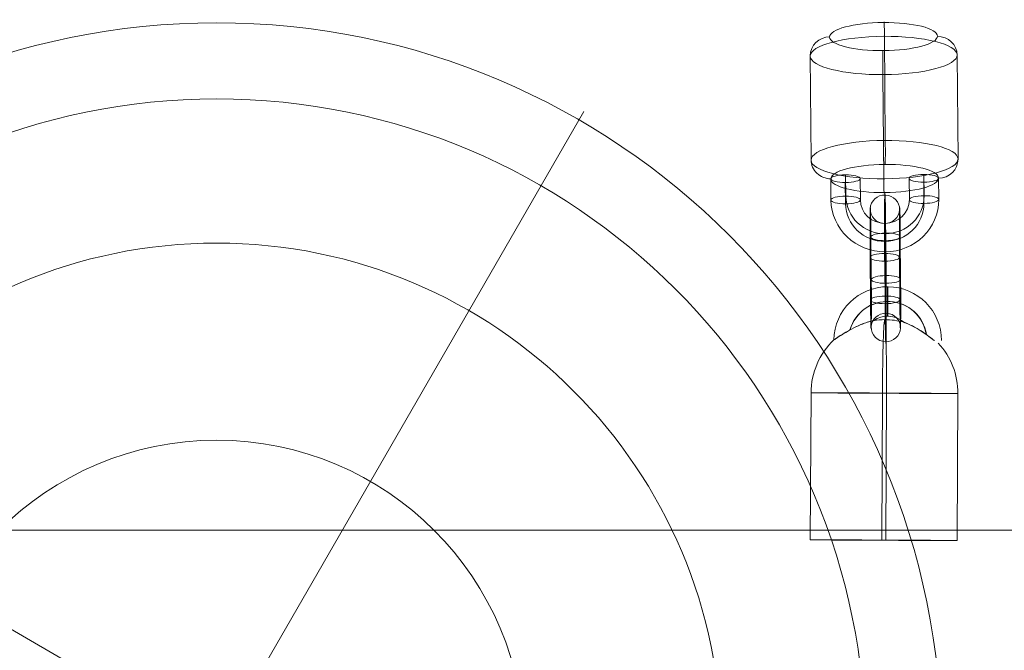
# Model space of a CAD drawing. Units: millimetres. Extents: x 6439 to 17049, y 13086 to 20483.
# Drawn here: x 14317 to 14518, y 18234 to 18362 of the extents above; entities that cross this region are included whole.
import ezdxf

# ---------------------------------------------------------------- set-up
doc = ezdxf.new("R2010")
doc.units = ezdxf.units.MM
doc.header["$MEASUREMENT"] = 0
for name, color, linetype, lineweight in [('Level 2', 7, 'Continuous', 0), ('themes3 - Level 25', 7, 'Continuous', 0), ('themes3 - Level 26', 7, 'Continuous', 0), ('themes3 - Level 43', 7, 'Continuous', 0)]:
    doc.layers.add(name, color=color, linetype=linetype, lineweight=lineweight)

# ---------------------------------------------------------------- blocks, each defined once
blk = doc.blocks.new('From Smart Solid_168')
at = {"layer": 'themes3 - Level 25', "color": 156, "linetype": 'Continuous', "lineweight": 13}
for p, q in [((-15.07, -25.75), (-14.92, 4.25)), ((-0.49, -25.8), (-0.34, 4.2)), ((0.34, -25.84), (0.49, 4.16)), ((14.92, -25.89), (15.07, 4.11))]:
    blk.add_line(p, q, dxfattribs=at)
for centre, major_axis, ratio, start_param, end_param in [((0.73, 14.9), (1.53, 10.89), 0.999973, 4.853154, 7.978904), ((0.71, 14.9), (1.12, 7.92), 0.999973, 5.013246, 7.713438), ((0.75, 14.89), (1.12, 7.92), 0.999973, 5.015555, 7.711042), ((0.73, 14.9), (0.7, 4.95), 0.999973, 5.699685, 7.042994), ((0.07, 4.18), (0.84, 14.98), 0.999618, 6.071871, 6.334569), ((0.07, 4.18), (0.07, 15), 0.027604, 4.710969, 6.281765), ((0.07, 4.18), (0.84, 14.98), 0.999618, 4.763772, 5.518049)]:
    blk.add_ellipse(centre, major_axis=major_axis, ratio=ratio, start_param=start_param, end_param=end_param, dxfattribs=at)
at = {"layer": 'themes3 - Level 25', "color": 156, "linetype": 'Continuous', "lineweight": 13, "extrusion": (0, 0, -1)}
for centre, major_axis, ratio in [((0.72, 22.9), (0, -3), 0.007295), ((-0.07, -25.82), (-15, 0.07), 0.00142)]:
    blk.add_ellipse(centre, major_axis=major_axis, ratio=ratio, dxfattribs=at)
for major_axis, ratio, start_param, end_param in [((-0.84, -14.98), 0.999618, 2.938708, 3.090209), ((-0.07, -15), 0.027604, 1.572217, 3.143013), ((-0.84, -14.98), 0.999618, 1.519413, 2.327434)]:
    blk.add_ellipse((0.07, 4.18), major_axis=major_axis, ratio=ratio, start_param=start_param, end_param=end_param, dxfattribs=at)
at = {"layer": 'themes3 - Level 25', "color": 156, "linetype": 'Continuous', "lineweight": 13}
blk.add_ellipse((0.07, 4.18), major_axis=(15, -0.07), ratio=0.00142, dxfattribs=at)
for points, knots in [([(-2.12, 19.02), (-2.09, 19.02), (-2.09, 19.02), (-2.11, 19.02), (-2.14, 19.01), (-2.18, 19), (-2.23, 18.99), (-2.33, 18.97), (-2.47, 18.93), (-2.62, 18.89), (-2.94, 18.81), (-3.32, 18.7), (-3.71, 18.56), (-4.36, 18.33), (-5.07, 18.04), (-5.78, 17.7), (-6.36, 17.42), (-6.95, 17.11), (-7.51, 16.78), (-7.93, 16.54), (-8.35, 16.29), (-8.73, 16.06), (-9.02, 15.87), (-9.3, 15.69), (-9.54, 15.53), (-9.73, 15.41), (-9.9, 15.29), (-10.03, 15.21), (-10.15, 15.12), (-10.23, 15.07), (-10.26, 15.05), (-10.28, 15.03), (-10.27, 15.04), (-10.21, 15.08), (-10.15, 15.12), (-10.06, 15.18), (-9.93, 15.26), (-9.8, 15.35), (-9.64, 15.46), (-9.45, 15.58), (-9.24, 15.72), (-8.99, 15.87), (-8.73, 16.04), (-8.35, 16.28), (-7.92, 16.53), (-7.49, 16.78), (-6.93, 17.1), (-6.33, 17.42), (-5.75, 17.7), (-5.16, 17.98), (-4.57, 18.24), (-4.01, 18.44), (-3.64, 18.58), (-3.27, 18.71), (-2.94, 18.8), (-2.75, 18.86), (-2.58, 18.9), (-2.43, 18.94), (-2.33, 18.97), (-2.23, 18.99), (-2.17, 19), (-2.15, 19.01), (-2.13, 19.01), (-2.12, 19.02)], [0, 0, 0, 0, 0.016412, 0.016412, 0.016412, 0.032717, 0.032717, 0.032717, 0.061376, 0.061376, 0.061376, 0.121314, 0.121314, 0.121314, 0.223226, 0.223226, 0.223226, 0.306126, 0.306126, 0.306126, 0.367928, 0.367928, 0.367928, 0.416772, 0.416772, 0.416772, 0.457313, 0.457313, 0.457313, 0.498169, 0.498169, 0.498169, 0.534358, 0.534358, 0.534358, 0.569148, 0.569148, 0.569148, 0.606094, 0.606094, 0.606094, 0.648209, 0.648209, 0.648209, 0.711304, 0.711304, 0.711304, 0.794527, 0.794527, 0.794527, 0.879458, 0.879458, 0.879458, 0.936543, 0.936543, 0.936543, 0.968054, 0.968054, 0.968054, 0.991044, 0.991044, 0.991044, 1, 1, 1, 1]), ([(10.21, 14.91), (9.88, 15.17), (9.52, 15.45), (9.16, 15.72), (8.64, 16.11), (8.09, 16.49), (7.56, 16.84), (7.01, 17.2), (6.46, 17.52), (5.94, 17.8), (5.55, 18), (5.18, 18.18), (4.84, 18.33), (4.66, 18.4), (4.5, 18.47), (4.36, 18.52), (4.25, 18.56), (4.16, 18.6), (4.11, 18.62), (4.06, 18.64), (4.04, 18.64), (4.04, 18.65), (4.03, 18.65), (4.06, 18.64), (4.1, 18.63), (4.15, 18.61), (4.24, 18.58), (4.33, 18.54), (4.52, 18.47), (4.76, 18.37), (5, 18.27), (5.51, 18.04), (6.08, 17.76), (6.64, 17.43), (7.25, 17.09), (7.87, 16.68), (8.48, 16.26), (8.92, 15.94), (9.36, 15.61), (9.78, 15.29), (9.94, 15.16), (10.11, 15.03), (10.26, 14.9)], [0, 0, 0, 0, 0.080781, 0.080781, 0.080781, 0.195618, 0.195618, 0.195618, 0.312912, 0.312912, 0.312912, 0.398094, 0.398094, 0.398094, 0.441806, 0.441806, 0.441806, 0.473855, 0.473855, 0.473855, 0.497071, 0.497071, 0.497071, 0.520367, 0.520367, 0.520367, 0.551801, 0.551801, 0.551801, 0.611116, 0.611116, 0.611116, 0.73407, 0.73407, 0.73407, 0.865258, 0.865258, 0.865258, 0.961366, 0.961366, 0.961366, 1, 1, 1, 1])]:
    blk.add_open_spline(points, degree=3, knots=knots, dxfattribs=at)
blk.add_open_spline([(10.21, 14.91), (10.22, 14.91), (10.24, 14.9), (10.26, 14.9)], degree=3, dxfattribs=at)
blk = doc.blocks.new('From Smart Solid_291')
at = {"layer": 'themes3 - Level 26', "color": 253, "lineweight": 13}
for p, q in [((-10.98, 2.72), (-11.02, 7.07)), ((-8.01, 1.96), (-8.05, 6.3)), ((-7.95, 3.52), (-7.99, 7.86)), ((-4.98, 2.75), (-5.02, 7.1)), ((4.98, 7.15), (5.02, 2.8)), ((7.95, 6.38), (7.99, 2.04)), ((8.01, 7.94), (8.05, 3.6)), ((10.98, 7.18), (11.02, 2.83))]:
    blk.add_line(p, q, dxfattribs=at)
for centre, major_axis, ratio in [((-8.02, 7.08), (3, 0.02), 0.260716), ((-7.98, 2.74), (3, 0.02), 0.260716), ((8.02, 2.82), (3, 0.02), 0.260716), ((0.08, -4.95), (0.01, -3), 0.011627)]:
    blk.add_ellipse(centre, major_axis=major_axis, ratio=ratio, dxfattribs=at)
at = {"layer": 'themes3 - Level 26', "color": 253, "lineweight": 13, "extrusion": (0, 0, -1)}
for centre in [(7.98, 7.16), (8.02, 2.82)]:
    blk.add_ellipse(centre, major_axis=(-3, -0.02), ratio=0.260716, dxfattribs=at)
for centre, major_axis in [((0.02, 2.78), (10.99, -0.42)), ((-0.01, 2), (7.99, -0.3)), ((0.05, 3.56), (7.99, -0.3)), ((0.02, 2.78), (5, -0.19))]:
    blk.add_ellipse(centre, major_axis=major_axis, ratio=0.965346, start_param=6.238618, end_param=9.38021, dxfattribs=at)
blk = doc.blocks.new('From Smart Solid_292')
at = {"layer": 'themes3 - Level 26', "color": 253, "lineweight": 13}
for p, q in [((-2.89, -2.27), (-2.96, 6.42)), ((0.14, -1.48), (0.07, 7.21)), ((3.11, -2.24), (3.04, 6.45)), ((0.08, -3.04), (0.01, 5.65)), ((-3.11, 2.24), (-3.04, -6.45)), ((-0.09, 3.04), (-0.01, -5.65)), ((2.88, 2.27), (2.96, -6.42)), ((-0.14, 1.48), (-0.07, -7.21))]:
    blk.add_line(p, q, dxfattribs=at)
for centre, major_axis, start_param, end_param in [((-0.04, 4.34), (0.06, -11), 1.834569, 4.976162), ((-3.04, 4.33), (0.04, -8), 1.834569, 4.976162), ((2.96, 4.36), (0.04, -8), 1.834569, 4.976162), ((-0.04, 4.34), (0.03, -5), 1.834569, 4.976162), ((0.04, -4.34), (0.06, -11), 4.976162, 8.117755), ((-2.96, -4.36), (0.04, -8), 4.976162, 8.117755), ((0.04, -4.34), (0.03, -5), 4.976162, 8.117755), ((3.03, -4.33), (0.04, -8), 4.976162, 8.117755)]:
    blk.add_ellipse(centre, major_axis=major_axis, ratio=0.011619, start_param=start_param, end_param=end_param, dxfattribs=at)
for centre, major_axis, ratio in [((-0.1, 12.07), (3, -0.11), 0.965348), ((0.04, 6.43), (3, 0.02), 0.260707), ((0.04, 6.43), (3, 0.02), 0.260707), ((0.11, -2.26), (3, 0.02), 0.260707)]:
    blk.add_ellipse(centre, major_axis=major_axis, ratio=ratio, dxfattribs=at)
at = {"layer": 'themes3 - Level 26', "color": 253, "lineweight": 13, "extrusion": (0, 0, -1)}
for centre, major_axis, ratio in [((-0.11, 2.26), (3, 0.02), 0.260707), ((-0.04, -6.43), (3, 0.02), 0.260707), ((-0.04, -6.43), (3, 0.02), 0.260707), ((0.1, -12.07), (3, -0.11), 0.965348)]:
    blk.add_ellipse(centre, major_axis=major_axis, ratio=ratio, dxfattribs=at)
blk = doc.blocks.new('From Smart Solid_638')
at = {"layer": 'themes3 - Level 25', "color": 156, "linetype": 'Continuous', "lineweight": 13}
for p, q in [((-902.5, 37.5), (902.5, 37.5)), ((902.5, 37.5), (-902.5, 37.5))]:
    blk.add_line(p, q, dxfattribs=at)
blk = doc.blocks.new('From Smart Solid_652')
at = {"layer": 'themes3 - Level 43', "color": 12, "linetype": 'Continuous', "lineweight": 13}
for p, q in [((8, 13.86), (75, 129.9)), ((-13.86, 8), (-129.9, 75))]:
    blk.add_line(p, q, dxfattribs=at)
for radius in [148.02, 148.02, 132.49, 132.49, 103.07, 103.07, 62.83, 62.83]:
    blk.add_arc((0, 0), radius, 0, 360, dxfattribs=at)
blk = doc.blocks.new('From Smart Solid_670')
at = {"layer": 'themes3 - Level 26', "color": 253, "lineweight": 13}
for p, q in [((0.06, 14.53), (0.24, -6.71)), ((-15.09, 10.54), (-14.91, -10.69)), ((14.91, 10.69), (15.09, -10.54)), ((-0.24, 6.71), (-0.06, -14.53))]:
    blk.add_line(p, q, dxfattribs=at)
for centre, major_axis in [((-0.12, 14.48), (11, 0.09)), ((0.09, -10.62), (-15, -0.12))]:
    blk.add_ellipse(centre, major_axis=major_axis, ratio=0.260708, dxfattribs=at)
for centre, major_axis, ratio, start_param, end_param in [((0.02, 13.49), (0.02, -4), 0.011643, 1.83457, 3.405366), ((10.91, 10.67), (4, -0.15), 0.965348, 0.044631, 1.615427), ((-10.91, -10.67), (4, -0.15), 0.965348, 3.186223, 4.75702), ((-0.02, -13.49), (0.02, -4), 0.011643, 4.976162, 6.546959)]:
    blk.add_ellipse(centre, major_axis=major_axis, ratio=ratio, start_param=start_param, end_param=end_param, dxfattribs=at)
at = {"layer": 'themes3 - Level 26', "color": 253, "lineweight": 13, "extrusion": (0, 0, -1)}
for centre, major_axis in [((-0.09, 10.62), (15, 0.12)), ((0.12, -14.48), (-11, -0.09))]:
    blk.add_ellipse(centre, major_axis=major_axis, ratio=0.260708, dxfattribs=at)
for centre, major_axis, ratio, start_param, end_param in [((-11.09, 10.56), (4, -0.15), 0.965348, 3.096962, 4.667758), ((-0.2, 7.75), (0.02, -4), 0.011643, 1.307023, 2.877819), ((0.2, -7.75), (0.02, -4), 0.011643, 4.448615, 6.019412), ((11.09, -10.56), (4, -0.15), 0.965348, 6.238555, 7.809351)]:
    blk.add_ellipse(centre, major_axis=major_axis, ratio=ratio, start_param=start_param, end_param=end_param, dxfattribs=at)
blk = doc.blocks.new('themes3')
at = {"layer": 'themes3 - Level 25', "color": 156, "linetype": 'Continuous', "lineweight": 13}
for name, p in [('From Smart Solid_168', (14493.16, 18281.88)), ('From Smart Solid_638', (14889.32, 18220.61))]:
    blk.add_blockref(name, p, dxfattribs=at)
at = {"layer": 'themes3 - Level 26', "color": 253, "lineweight": 13}
for name, p in [('From Smart Solid_670', (14493.16, 18344.35)), ('From Smart Solid_291', (14493.29, 18322.75)), ('From Smart Solid_292', (14493.42, 18311.53))]:
    blk.add_blockref(name, p, dxfattribs=at)
at = {"layer": 'themes3 - Level 43', "color": 12, "linetype": 'Continuous', "lineweight": 13}
blk.add_blockref('From Smart Solid_652', (14356.87, 18213.62), dxfattribs=at)

msp = doc.modelspace()

# ---------------------------------------------------------------- block references
at = {"layer": 'Level 2', "color": 7, "linetype": 'Continuous', "lineweight": 0}
msp.add_blockref('themes3', (0, 0), dxfattribs=at)

doc.saveas('drawing.dxf')
